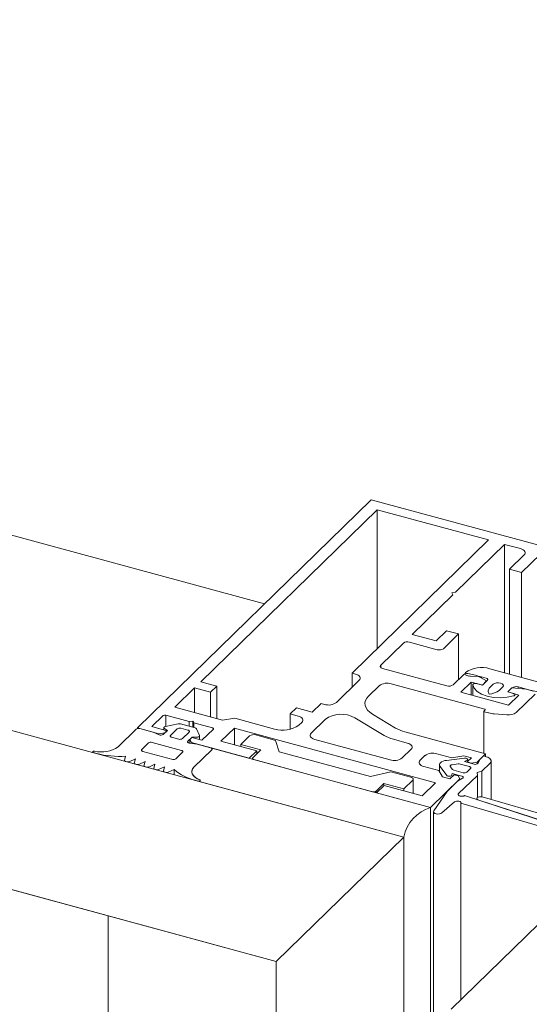
# Model space of a CAD drawing. Units: millimetres. Extents: x -228 to 2932, y -29 to 583.
# Drawn here: x -142 to -140, y 218 to 220 of the extents above; entities that cross this region are included whole.
import ezdxf

# ---------------------------------------------------------------- set-up
doc = ezdxf.new("R2010")
doc.units = ezdxf.units.MM
doc.layers.add('00_GROSOR 0.09', color=7, linetype='Continuous', lineweight=9)

# ---------------------------------------------------------------- blocks, each defined once
blk = doc.blocks.new('puerta apertura exterior 2 hojas (2)')
at = {"layer": '00_GROSOR 0.09'}
for p, q in [((29.3573, 5.7135), (21.4592, 7.8601)), ((28.9917, 6.326), (23.659, 7.7753)), ((29.0223, 5.3866), (21.1242, 7.5331)), ((29.2719, 6.5994), (28.6577, 6)), ((29.9279, 6.4211), (29.2719, 6.5994)), ((29.2876, 6.5731), (28.8246, 6.1211)), ((29.5802, 6.4936), (29.2876, 6.5731)), ((29.2876, 6.5731), (29.2876, 6.2081)), ((29.2218, 6.1438), (29.5802, 6.4936)), ((29.493, 6.3563), (29.622, 6.4822)), ((29.622, 6.4822), (29.6637, 6.4709)), ((29.622, 6.4822), (29.622, 6.145)), ((29.6736, 6.4544), (29.635, 6.4168)), ((29.6664, 6.4082), (29.716, 6.4567)), ((29.635, 6.4168), (29.6664, 6.4082)), ((29.635, 6.4168), (29.635, 6.1414)), ((29.6664, 6.4082), (29.6664, 6.1329)), ((29.3794, 6.2455), (29.4863, 6.3499)), ((29.4834, 6.3548), (29.493, 6.3563)), ((29.4863, 6.3499), (29.4834, 6.3548)), ((29.4421, 6.2284), (29.3794, 6.2455)), ((29.4696, 6.2553), (29.4421, 6.2284)), ((29.4613, 6.2081), (29.501, 6.2468)), ((29.501, 6.2468), (29.4696, 6.2553)), ((29.501, 6.2468), (29.501, 6.1271)), ((29.2967, 6.1648), (29.3562, 6.2229)), ((29.3722, 6.2254), (29.4453, 6.2055)), ((29.2967, 6.1648), (29.2967, 6.1591)), ((29.4707, 6.1106), (29.3016, 6.1565)), ((29.7944, 6.0981), (29.5834, 6.1554)), ((29.2304, 6.1415), (29.2218, 6.1438)), ((29.2218, 6.1438), (29.2218, 6.1071)), ((29.5141, 6.1399), (29.4867, 6.1131)), ((29.5182, 6.1424), (29.5182, 6.1422)), ((29.5488, 6.1373), (29.53, 6.1424)), ((29.5329, 6.1361), (29.5528, 6.1352)), ((29.5747, 6.1234), (29.5488, 6.1373)), ((29.5616, 6.1338), (29.5739, 6.1305)), ((29.5616, 6.1338), (29.5616, 6.1304)), ((28.808, 6.105), (28.7562, 6.0544)), ((28.8498, 6.0936), (28.808, 6.105)), ((28.808, 6.105), (28.808, 6.0403)), ((28.8246, 6.1211), (28.8664, 6.1097)), ((28.8664, 6.1097), (28.8498, 6.0936)), ((28.8664, 6.1097), (28.8664, 6.0244)), ((29.1807, 6.0669), (29.2403, 6.1251)), ((29.2649, 6.0838), (29.2926, 6.1109)), ((29.3245, 6.1159), (29.5699, 6.0493)), ((29.507, 6.0939), (29.5344, 6.1206)), ((29.5344, 6.1206), (29.5636, 6.1127)), ((29.5344, 6.1206), (29.5344, 6.0864)), ((29.5386, 6.1134), (29.5386, 6.0853)), ((29.5386, 6.1132), (29.5386, 6.0853)), ((29.5636, 6.1127), (29.549, 6.1166)), ((29.5769, 6.1256), (29.5636, 6.1127)), ((29.5636, 6.1127), (29.5747, 6.1234)), ((29.5924, 6.1147), (29.5834, 6.1059)), ((29.6085, 6.0991), (29.6175, 6.1079)), ((29.6415, 6.1052), (29.6305, 6.0945)), ((29.6784, 6.1021), (29.6415, 6.1052)), ((29.6575, 6.1078), (29.6859, 6.1001)), ((29.6575, 6.1078), (29.6575, 6.1039)), ((28.8498, 6.0936), (28.8498, 6.0289)), ((29.6323, 6.0598), (29.507, 6.0939)), ((29.6305, 6.0945), (29.6598, 6.0865)), ((29.6451, 6.0905), (29.6305, 6.0945)), ((29.6598, 6.0865), (29.6323, 6.0598)), ((29.6528, 6.0406), (29.7021, 6.0888)), ((29.6972, 6.097), (29.6784, 6.1021)), ((28.7562, 6.0544), (28.8814, 6.0204)), ((29.0588, 6.0368), (29.0753, 6.053)), ((29.0753, 6.053), (29.1171, 6.0416)), ((29.1171, 6.0416), (29.1402, 6.0641)), ((29.1402, 6.0641), (29.1487, 6.0618)), ((28.6959, 6.0034), (28.7257, 6.0324)), ((28.7321, 6.0334), (28.7937, 6.0167)), ((28.7321, 6.0334), (28.7321, 6.0042)), ((28.8814, 6.0204), (28.9133, 6.0255)), ((28.9133, 6.0255), (29.018, 5.997)), ((29.0797, 6.0311), (29.0588, 6.0368)), ((29.0588, 6.0368), (29.0588, 5.9962)), ((29.3055, 5.9804), (29.2287, 6.0269)), ((29.3356, 5.9997), (29.275, 6.0364)), ((29.5673, 6.0438), (29.5673, 5.9333)), ((29.5708, 6.0476), (29.5675, 6.0444)), ((29.5685, 6.0427), (29.5802, 6.0396)), ((29.5949, 6.037), (29.6282, 6.0343)), ((28.6577, 6), (28.7141, 5.9846)), ((28.6577, 6), (28.6577, 5.9984)), ((28.7354, 5.9926), (28.6959, 6.0034)), ((28.7274, 6.0007), (28.7274, 5.9948)), ((28.7648, 6.0107), (28.7319, 6.0041)), ((28.8092, 6.0001), (28.7707, 6.0106)), ((28.7937, 6.0167), (28.8033, 6.0182)), ((28.7937, 6.0167), (28.7937, 6.0043)), ((28.8033, 6.0182), (28.8062, 6.0133)), ((28.8033, 6.0182), (28.8033, 6.0017)), ((28.8062, 6.0133), (28.8551, 6)), ((28.8062, 6.0133), (28.8062, 6.0009)), ((28.8771, 5.9651), (28.9124, 5.9996)), ((28.9124, 5.9996), (29.441, 5.8559)), ((28.9124, 5.9996), (28.9124, 5.9555)), ((29.0818, 6.0072), (29.0895, 6.0147)), ((29.1509, 6.0225), (29.1137, 5.9861)), ((28.6543, 5.9968), (28.6068, 5.9504)), ((28.6994, 5.9887), (28.6639, 5.9983)), ((28.7147, 5.9819), (28.6994, 5.9887)), ((28.7141, 5.9846), (28.7298, 5.9871)), ((28.7141, 5.9846), (28.7141, 5.9821)), ((28.7366, 5.9937), (28.7256, 5.9829)), ((28.729, 5.9984), (28.7366, 5.9937)), ((28.7298, 5.9871), (28.7354, 5.9926)), ((28.7298, 5.9871), (28.7298, 5.987)), ((28.7354, 5.9926), (28.7354, 5.9925)), ((28.7621, 5.9977), (28.7445, 5.9805)), ((28.7474, 5.9756), (28.7662, 5.9705)), ((28.7905, 5.9942), (28.7717, 5.9993)), ((28.7758, 5.972), (28.7935, 5.9892)), ((28.7903, 5.9653), (28.8014, 5.9761)), ((28.8006, 5.9749), (28.795, 5.9694)), ((28.8273, 5.9676), (28.8006, 5.9749)), ((28.8014, 5.9761), (28.8132, 5.9755)), ((28.8014, 5.9761), (28.8014, 5.9747)), ((28.8208, 5.98), (28.8128, 5.9977)), ((28.821, 5.9694), (28.821, 5.9792)), ((28.8571, 5.9967), (28.8273, 5.9676)), ((28.9524, 5.9791), (28.9292, 5.9565)), ((29.0206, 5.9674), (28.9683, 5.9816)), ((29.5723, 5.9319), (29.36, 5.9896)), ((28.6866, 5.9605), (28.6689, 5.9432)), ((28.7734, 5.941), (28.6961, 5.962)), ((28.8143, 5.9574), (28.7948, 5.9601)), ((28.795, 5.9694), (28.7998, 5.9614)), ((28.795, 5.9694), (28.795, 5.9601)), ((28.7998, 5.9614), (28.9513, 5.9202)), ((28.7998, 5.9614), (28.7998, 5.9594)), ((28.8498, 5.9478), (28.8143, 5.9574)), ((29.4277, 5.7907), (28.8498, 5.9478)), ((28.9711, 5.9396), (28.8771, 5.9651)), ((28.9292, 5.9565), (28.9815, 5.9423)), ((28.9292, 5.9565), (28.9292, 5.951)), ((29.0299, 5.9374), (29.0206, 5.9674)), ((29.1235, 5.9697), (29.3211, 5.916)), ((29.3665, 5.9603), (29.3299, 5.9703)), ((28.54, 5.9369), (28.54, 5.9357)), ((28.542, 5.9351), (28.55, 5.933)), ((28.6268, 5.9258), (28.6238, 5.9147)), ((28.6721, 5.9383), (28.7505, 5.917)), ((28.7587, 5.9188), (28.7764, 5.9361)), ((28.8053, 5.8965), (28.8528, 5.9428)), ((28.8528, 5.9428), (28.8068, 5.8979)), ((28.9513, 5.9202), (28.9711, 5.9396)), ((28.9815, 5.9423), (28.9605, 5.9218)), ((28.9711, 5.9396), (28.9711, 5.9322)), ((29.2701, 5.8721), (29.0299, 5.9374)), ((29.353, 5.9211), (29.3764, 5.9439)), ((29.4003, 5.9151), (29.4126, 5.9272)), ((29.4445, 5.9322), (29.4838, 5.9216)), ((29.4838, 5.9216), (29.5154, 5.9267)), ((29.5154, 5.9267), (29.5349, 5.9214)), ((29.5503, 5.9104), (29.5723, 5.9319)), ((29.5666, 5.9263), (29.5574, 5.9173)), ((29.5666, 5.9263), (29.5739, 5.9243)), ((29.5723, 5.9319), (29.5723, 5.9247)), ((28.6237, 5.9144), (28.6237, 5.9129)), ((28.6262, 5.9122), (28.6308, 5.911)), ((28.6362, 5.9113), (28.6523, 5.9189)), ((28.6492, 5.9075), (28.6492, 5.906)), ((28.6523, 5.9189), (28.6493, 5.9078)), ((28.6517, 5.9053), (28.6565, 5.904)), ((28.6618, 5.9044), (28.6779, 5.9119)), ((28.6779, 5.9119), (28.6748, 5.9008)), ((28.6748, 5.9005), (28.6748, 5.899)), ((28.6773, 5.8984), (28.682, 5.8971)), ((28.6874, 5.8974), (28.7035, 5.905)), ((28.7035, 5.905), (28.7004, 5.8939)), ((28.713, 5.8905), (28.7291, 5.898)), ((28.7291, 5.898), (28.726, 5.8869)), ((28.8053, 5.8965), (28.8053, 5.8964)), ((28.9513, 5.9202), (28.9513, 5.9202)), ((28.9597, 5.9201), (28.9597, 5.9179)), ((28.9635, 5.9169), (29.2748, 5.8323)), ((28.9635, 5.9169), (28.9635, 5.9169)), ((29.4494, 5.888), (29.4101, 5.8987)), ((29.4512, 5.9031), (29.4512, 5.885)), ((29.4528, 5.8987), (29.4703, 5.8755)), ((29.5164, 5.9205), (29.4694, 5.9149)), ((29.4854, 5.8909), (29.4793, 5.8989)), ((29.484, 5.9035), (29.5004, 5.9054)), ((29.5053, 5.9051), (29.53, 5.8984)), ((29.5168, 5.9119), (29.5223, 5.9141)), ((29.5421, 5.905), (29.5168, 5.9119)), ((29.5349, 5.9214), (29.5239, 5.9107)), ((29.5239, 5.9107), (29.5343, 5.9078)), ((29.5239, 5.9107), (29.5239, 5.91)), ((29.5251, 5.9119), (29.5251, 5.917)), ((29.5343, 5.9078), (29.5503, 5.9104)), ((29.5343, 5.9078), (29.5343, 5.9071)), ((29.5503, 5.9104), (29.5503, 5.9056)), ((29.5574, 5.9173), (29.5523, 5.9073)), ((29.5619, 5.8865), (29.5838, 5.9079)), ((29.5865, 5.812), (29.5865, 5.9135)), ((28.7004, 5.8936), (28.7004, 5.8921)), ((28.7029, 5.8914), (28.7076, 5.8901)), ((28.7259, 5.8866), (28.7259, 5.8851)), ((28.7285, 5.8845), (28.7332, 5.8832)), ((28.7386, 5.8835), (28.7546, 5.8911)), ((28.7546, 5.8911), (28.7546, 5.8773)), ((28.8006, 5.8852), (28.8006, 5.8848)), ((29.3235, 5.8851), (29.2701, 5.8721)), ((29.3758, 5.8709), (29.3235, 5.8851)), ((29.459, 5.8716), (29.4494, 5.888)), ((29.4785, 5.8663), (29.459, 5.8716)), ((29.4895, 5.8771), (29.4785, 5.8663)), ((29.4839, 5.8766), (29.4843, 5.8803)), ((29.4843, 5.8803), (29.5097, 5.8734)), ((29.5134, 5.8822), (29.4887, 5.889)), ((29.4999, 5.8743), (29.4895, 5.8771)), ((29.5049, 5.8661), (29.4999, 5.8743)), ((29.5005, 5.8266), (29.5505, 5.8754)), ((29.5329, 5.8935), (29.523, 5.8838)), ((29.5499, 5.8827), (29.5619, 5.8865)), ((29.5505, 5.8754), (29.5499, 5.8827)), ((29.5505, 5.8754), (29.5505, 5.8171)), ((29.5619, 5.8865), (29.5619, 5.8191)), ((28.8094, 5.8625), (28.8173, 5.8603)), ((28.8176, 5.8602), (29.3573, 5.7135)), ((29.2844, 5.8338), (29.3053, 5.8542)), ((29.3055, 5.8487), (29.2856, 5.8293)), ((29.3053, 5.8542), (29.3576, 5.84)), ((29.3053, 5.8542), (29.3053, 5.8486)), ((29.4057, 5.8214), (29.3055, 5.8487)), ((29.3576, 5.84), (29.3807, 5.8626)), ((29.3821, 5.8279), (29.3821, 5.8655)), ((29.441, 5.8559), (29.4057, 5.8214)), ((29.4277, 5.7907), (29.5049, 5.8661)), ((29.4985, 5.8599), (29.471, 5.833)), ((29.5117, 5.8677), (29.4985, 5.8599)), ((29.5049, 5.8661), (29.5049, 5.8636)), ((29.2844, 5.8338), (29.2844, 5.8297)), ((29.2856, 5.8293), (29.4277, 5.7907)), ((29.2856, 5.8293), (29.2856, 5.8293)), ((29.3576, 5.84), (29.3576, 5.8345)), ((29.471, 5.833), (29.4362, 5.7819)), ((29.5005, 5.8266), (29.5005, 5.824)), ((29.8347, 5.7187), (29.5171, 5.8223)), ((29.5633, 5.8188), (29.8904, 5.7241)), ((29.4575, 5.7768), (29.4903, 5.8057)), ((29.5075, 5.802), (29.8257, 5.7099)), ((29.5075, 5.802), (29.5075, 5.2867)), ((29.5491, 5.8146), (29.5491, 5.8118)), ((29.5546, 5.8103), (29.8639, 5.7095)), ((29.5546, 5.8103), (29.5546, 5.8101)), ((29.4277, 5.7907), (29.4277, 3.9884)), ((29.4355, 5.7799), (29.4355, 3.9774)), ((29.0223, 5.3866), (29.3573, 5.7135)), ((29.3573, 5.7135), (29.3573, 3.9112)), ((29.482, 5.2617), (29.8169, 5.5886)), ((28.5813, 4.1612), (28.5813, 5.5065)), ((29.0223, 3.5843), (29.0223, 5.3866))]:
    blk.add_line(p, q, dxfattribs=at)
blk.add_lwpolyline([(21.1242, 5.7308), (21.1242, 7.5331), (29.0223, 5.3866), (29.0223, 3.5843)], close=True, dxfattribs=at)
at = {"layer": '00_GROSOR 0.09', "flags": 128}
for points in [[(29.6637, 6.4709), (29.6676, 6.4696), (29.6709, 6.4679), (29.6735, 6.4659), (29.6753, 6.4637), (29.6762, 6.4614), (29.6762, 6.459), (29.6754, 6.4566), (29.6736, 6.4544)], [(29.3016, 6.1565), (29.2997, 6.1572), (29.2981, 6.158), (29.2968, 6.159), (29.2959, 6.1601), (29.2954, 6.1613), (29.2954, 6.1625), (29.2958, 6.1637), (29.2967, 6.1648)], [(29.2403, 6.1251), (29.242, 6.1273), (29.2429, 6.1296), (29.2429, 6.132), (29.2419, 6.1343), (29.2402, 6.1365), (29.2376, 6.1385), (29.2343, 6.1402), (29.2304, 6.1415)], [(29.5196, 6.1453), (29.5186, 6.1439), (29.5182, 6.1425), (29.5185, 6.141), (29.5195, 6.1397), (29.5211, 6.1385), (29.5231, 6.1375), (29.5256, 6.1368), (29.5283, 6.1364)], [(29.5739, 6.1305), (29.5751, 6.1301), (29.5761, 6.1296), (29.5768, 6.129), (29.5774, 6.1284), (29.5777, 6.1277), (29.5777, 6.1269), (29.5774, 6.1262), (29.5769, 6.1256)], [(29.549, 6.1166), (29.5473, 6.117), (29.5454, 6.1171), (29.5435, 6.1169), (29.5419, 6.1165), (29.5404, 6.1158), (29.5394, 6.115), (29.5388, 6.1141), (29.5386, 6.1132)], [(29.5386, 6.1132), (29.5421, 6.1041), (29.5499, 6.0957), (29.5615, 6.0886), (29.5763, 6.0833), (29.5932, 6.08), (29.6111, 6.0791), (29.6289, 6.0805), (29.6454, 6.0841)], [(29.6175, 6.1079), (29.6191, 6.1106), (29.6185, 6.1134), (29.6159, 6.1159), (29.6116, 6.1177), (29.6063, 6.1185), (29.6008, 6.1182), (29.5959, 6.1169), (29.5924, 6.1147)], [(29.275, 6.0364), (29.2678, 6.0415), (29.2621, 6.0471), (29.2581, 6.0531), (29.2558, 6.0593), (29.2554, 6.0656), (29.2568, 6.0719), (29.26, 6.078), (29.2649, 6.0838)], [(29.6454, 6.0841), (29.6469, 6.0847), (29.648, 6.0855), (29.6487, 6.0864), (29.6489, 6.0874), (29.6486, 6.0883), (29.6478, 6.0892), (29.6467, 6.09), (29.6451, 6.0905)], [(29.0895, 6.0147), (29.0913, 6.0169), (29.0922, 6.0193), (29.0921, 6.0216), (29.0912, 6.024), (29.0894, 6.0262), (29.0868, 6.0281), (29.0835, 6.0298), (29.0797, 6.0311)], [(29.5675, 6.0444), (29.5674, 6.0442), (29.5673, 6.0439), (29.5673, 6.0437), (29.5674, 6.0435), (29.5675, 6.0432), (29.5678, 6.043), (29.5681, 6.0429), (29.5685, 6.0427)], [(29.5699, 6.0493), (29.5702, 6.0491), (29.5706, 6.049), (29.5708, 6.0488), (29.571, 6.0485), (29.5711, 6.0483), (29.5711, 6.0481), (29.571, 6.0478), (29.5708, 6.0476)], [(28.7319, 6.0041), (28.7304, 6.0037), (28.7292, 6.0032), (28.7282, 6.0025), (28.7276, 6.0017), (28.7274, 6.0008), (28.7275, 5.9999), (28.7281, 5.9991), (28.729, 5.9984)], [(28.8551, 6), (28.8559, 5.9997), (28.8566, 5.9994), (28.8571, 5.999), (28.8574, 5.9986), (28.8576, 5.9981), (28.8576, 5.9976), (28.8575, 5.9971), (28.8571, 5.9967)], [(28.7445, 5.9805), (28.744, 5.9799), (28.7437, 5.9792), (28.7437, 5.9784), (28.744, 5.9777), (28.7445, 5.9771), (28.7453, 5.9765), (28.7463, 5.976), (28.7474, 5.9756)], [(28.7935, 5.9892), (28.794, 5.9899), (28.7943, 5.9906), (28.7942, 5.9913), (28.794, 5.992), (28.7934, 5.9927), (28.7927, 5.9933), (28.7917, 5.9938), (28.7905, 5.9942)], [(28.8132, 5.9755), (28.8149, 5.9755), (28.8165, 5.9758), (28.818, 5.9762), (28.8192, 5.9768), (28.8202, 5.9775), (28.8207, 5.9783), (28.821, 5.9791), (28.8208, 5.98)], [(29.1137, 5.9861), (29.1119, 5.9839), (29.111, 5.9816), (29.1111, 5.9792), (29.112, 5.9769), (29.1138, 5.9747), (29.1164, 5.9727), (29.1197, 5.971), (29.1235, 5.9697)], [(28.7948, 5.9601), (28.7933, 5.9604), (28.792, 5.9608), (28.7909, 5.9614), (28.7901, 5.9621), (28.7896, 5.9629), (28.7895, 5.9637), (28.7898, 5.9646), (28.7903, 5.9653)], [(28.8528, 5.9428), (28.8533, 5.9435), (28.8536, 5.9442), (28.8536, 5.9449), (28.8533, 5.9456), (28.8527, 5.9463), (28.852, 5.9469), (28.851, 5.9474), (28.8498, 5.9478)], [(28.8528, 5.9428), (28.8533, 5.9435), (28.8536, 5.9442), (28.8536, 5.9449), (28.8533, 5.9456), (28.8528, 5.9463), (28.852, 5.9469), (28.851, 5.9474), (28.8498, 5.9478)], [(29.3764, 5.9439), (29.3781, 5.9461), (29.379, 5.9485), (29.379, 5.9508), (29.378, 5.9532), (29.3762, 5.9554), (29.3736, 5.9574), (29.3703, 5.959), (29.3665, 5.9603)], [(28.545, 5.9387), (28.5436, 5.9388), (28.5422, 5.9387), (28.5411, 5.9382), (28.5403, 5.9376), (28.54, 5.9369), (28.5402, 5.9362), (28.5409, 5.9356), (28.542, 5.9351)], [(28.6689, 5.9432), (28.6683, 5.9425), (28.668, 5.9418), (28.6681, 5.9411), (28.6684, 5.9404), (28.669, 5.9397), (28.6698, 5.9391), (28.6709, 5.9387), (28.6721, 5.9383)], [(28.7764, 5.9361), (28.7769, 5.9367), (28.7772, 5.9374), (28.7772, 5.9382), (28.7769, 5.9389), (28.7764, 5.9395), (28.7756, 5.9401), (28.7746, 5.9406), (28.7734, 5.941)], [(28.9605, 5.9218), (28.96, 5.9212), (28.9597, 5.9204), (28.9597, 5.9197), (28.96, 5.919), (28.9605, 5.9184), (28.9613, 5.9178), (28.9623, 5.9173), (28.9635, 5.9169)], [(29.5838, 5.9079), (29.5855, 5.9101), (29.5864, 5.9124), (29.5864, 5.9148), (29.5854, 5.9171), (29.5836, 5.9193), (29.581, 5.9213), (29.5778, 5.923), (29.5739, 5.9243)], [(28.6238, 5.9147), (28.6237, 5.9144), (28.6238, 5.914), (28.6239, 5.9136), (28.6242, 5.9133), (28.6246, 5.913), (28.6251, 5.9127), (28.6256, 5.9124), (28.6262, 5.9122)], [(28.6493, 5.9078), (28.6492, 5.9074), (28.6493, 5.9071), (28.6495, 5.9067), (28.6497, 5.9063), (28.6501, 5.906), (28.6506, 5.9057), (28.6511, 5.9055), (28.6517, 5.9053)], [(28.6748, 5.9008), (28.6748, 5.9005), (28.6749, 5.9001), (28.675, 5.8997), (28.6753, 5.8994), (28.6757, 5.8991), (28.6761, 5.8988), (28.6767, 5.8986), (28.6773, 5.8984)], [(28.8068, 5.8979), (28.8031, 5.8935), (28.8011, 5.8889), (28.8006, 5.8841), (28.8018, 5.8794), (28.8046, 5.8748), (28.8089, 5.8706), (28.8145, 5.8668), (28.8214, 5.8636)], [(28.8214, 5.8636), (28.8148, 5.8667), (28.8093, 5.8703), (28.8051, 5.8743), (28.8022, 5.8786), (28.8007, 5.8831), (28.8008, 5.8877), (28.8023, 5.8922), (28.8053, 5.8965)], [(29.4101, 5.8987), (29.4063, 5.9), (29.403, 5.9017), (29.4004, 5.9036), (29.3986, 5.9058), (29.3977, 5.9082), (29.3977, 5.9106), (29.3985, 5.9129), (29.4003, 5.9151)], [(29.4694, 5.9149), (29.4647, 5.9141), (29.4604, 5.9127), (29.4567, 5.9109), (29.4539, 5.9087), (29.452, 5.9063), (29.4512, 5.9038), (29.4515, 5.9012), (29.4528, 5.8987)], [(29.484, 5.9035), (29.4827, 5.9032), (29.4815, 5.9029), (29.4805, 5.9024), (29.4797, 5.9017), (29.4791, 5.9011), (29.4789, 5.9004), (29.479, 5.8996), (29.4793, 5.8989)], [(29.5223, 5.9141), (29.5239, 5.915), (29.5249, 5.9161), (29.525, 5.9174), (29.5244, 5.9186), (29.523, 5.9196), (29.5211, 5.9203), (29.5188, 5.9206), (29.5164, 5.9205)], [(29.5329, 5.8935), (29.5335, 5.8941), (29.5337, 5.8948), (29.5337, 5.8955), (29.5334, 5.8962), (29.5329, 5.8969), (29.5321, 5.8975), (29.5311, 5.898), (29.53, 5.8984)], [(28.7004, 5.8939), (28.7004, 5.8935), (28.7004, 5.8932), (28.7006, 5.8928), (28.7009, 5.8924), (28.7013, 5.8921), (28.7017, 5.8918), (28.7023, 5.8916), (28.7029, 5.8914)], [(28.726, 5.8869), (28.7259, 5.8866), (28.726, 5.8862), (28.7262, 5.8858), (28.7265, 5.8855), (28.7268, 5.8852), (28.7273, 5.8849), (28.7278, 5.8847), (28.7285, 5.8845)], [(29.3807, 5.8626), (29.3816, 5.8637), (29.382, 5.8649), (29.382, 5.8661), (29.3815, 5.8673), (29.3806, 5.8684), (29.3793, 5.8694), (29.3777, 5.8702), (29.3758, 5.8709)], [(29.4703, 5.8755), (29.4715, 5.8745), (29.4733, 5.8737), (29.4756, 5.8733), (29.478, 5.8732), (29.4802, 5.8736), (29.4821, 5.8744), (29.4834, 5.8754), (29.4839, 5.8766)], [(29.5117, 5.8677), (29.5126, 5.8684), (29.5132, 5.8692), (29.5135, 5.87), (29.5133, 5.8708), (29.5129, 5.8716), (29.5121, 5.8723), (29.511, 5.8729), (29.5097, 5.8734)], [(28.8173, 5.8603), (28.8187, 5.8601), (28.8201, 5.8601), (28.8214, 5.8604), (28.8223, 5.861), (28.8228, 5.8616), (28.8229, 5.8624), (28.8224, 5.8631), (28.8214, 5.8636)], [(28.8176, 5.8602), (28.8189, 5.8601), (28.8203, 5.8602), (28.8215, 5.8605), (28.8224, 5.861), (28.8229, 5.8617), (28.8228, 5.8624), (28.8223, 5.8631), (28.8214, 5.8636)], [(29.5005, 5.8266), (29.5002, 5.8249), (29.501, 5.8233), (29.5027, 5.8219), (29.5053, 5.8209), (29.5084, 5.8204), (29.5117, 5.8205), (29.5147, 5.8212), (29.5171, 5.8223)], [(29.5633, 5.8188), (29.5597, 5.8194), (29.5559, 5.8193), (29.5526, 5.8184), (29.5502, 5.8169), (29.5491, 5.815), (29.5496, 5.8131), (29.5515, 5.8114), (29.5546, 5.8103)], [(29.5075, 5.802), (29.5079, 5.8037), (29.507, 5.8054), (29.505, 5.8068), (29.5021, 5.8078), (29.4988, 5.8081), (29.4955, 5.8079), (29.4925, 5.8071), (29.4903, 5.8057)], [(29.4362, 5.7819), (29.4355, 5.7797), (29.4365, 5.7775), (29.4388, 5.7757), (29.4424, 5.7744), (29.4466, 5.7738), (29.4509, 5.7741), (29.4547, 5.7752), (29.4575, 5.7768)]]:
    blk.add_lwpolyline(points, dxfattribs=at)
at = {"layer": '00_GROSOR 0.09'}
for centre, radius, start, end in [((29.3668, 6.208), 0.0182, 72.6959, 125.3996), ((29.4507, 6.2229), 0.0182, 252.6957, 305.3989), ((29.5618, 6.0859), 0.0728, 72.6962, 125.3988), ((29.5246, 6.125), 0.0182, 72.6961, 125.3985), ((29.5403, 6.2936), 0.1576, 265.6286, 267.3188), ((29.551, 6.0937), 0.0415, 75.1039, 87.5348), ((29.3137, 6.0812), 0.0364, 72.6966, 125.3984), ((29.4761, 6.128), 0.0182, 252.6962, 305.3983), ((29.591, 6.0965), 0.0121, 128.9985, 220.3105), ((29.6521, 6.0904), 0.0182, 72.6961, 125.3984), ((29.5791, 6.1349), 0.0463, 273.2919, 309.2987), ((29.8146, 6.5825), 0.4993, 255.0627, 269.4135), ((29.1596, 6.0966), 0.0364, 252.6967, 305.3984), ((28.7299, 6.0265), 0.00728, 72.6962, 125.3994), ((29.1934, 5.9622), 0.0737, 61.3489, 125.1368), ((29.6013, 6.1182), 0.0814, 255.0297, 265.4916), ((29.6328, 6.0673), 0.0333, 262.0458, 306.8411), ((28.7685, 5.9888), 0.0109, 72.6969, 125.3985), ((28.7674, 5.9978), 0.0132, 75.4225, 101.1989), ((28.8083, 5.9948), 0.00534, 32.3958, 80.127), ((29.0396, 6.0665), 0.0728, 252.6957, 305.399), ((29.3841, 6.0824), 0.0959, 239.6497, 255.4747), ((28.6606, 5.9879), 0.0109, 72.6937, 125.3985), ((28.7192, 5.992), 0.0111, 246.075, 305.0167), ((28.9629, 5.9642), 0.0182, 72.6962, 125.3982), ((29.354, 6.0631), 0.0959, 239.648, 255.4754), ((28.562, 6.0181), 0.0812, 257.9226, 303.5444), ((28.6929, 5.9516), 0.0109, 72.6979, 125.3978), ((28.7695, 5.9809), 0.0109, 252.6975, 305.3978), ((28.6101, 6.1647), 0.2394, 255.443, 273.9778), ((29.4337, 5.8975), 0.0364, 72.6956, 125.3989), ((28.633, 5.919), 0.00832, 254.8108, 292.6683), ((28.6586, 5.912), 0.00831, 254.804, 292.7721), ((28.6842, 5.9051), 0.00831, 254.804, 292.7721), ((28.7526, 5.9272), 0.0104, 258.538, 306.1998), ((29.3319, 5.9508), 0.0364, 252.6966, 305.3984), ((29.502, 5.8924), 0.0131, 75.3994, 96.9865), ((29.5454, 5.914), 0.00962, 249.9566, 315.5034), ((28.7098, 5.8981), 0.00831, 254.804, 292.7721), ((28.7354, 5.8912), 0.00831, 254.804, 292.7721), ((28.8375, 5.9828), 0.1236, 227.9158, 256.8489), ((29.49, 5.895), 0.00613, 221.9079, 258.0688), ((29.5167, 5.8927), 0.0109, 252.6976, 305.3978), ((29.278, 5.8427), 0.0109, 252.6945, 305.3995), ((29.457, 5.6932), 0.1018, 106.7444, 168.4812)]:
    blk.add_arc(centre, radius, start, end, dxfattribs=at)

msp = doc.modelspace()

# ---------------------------------------------------------------- block references
at = {"layer": '00_GROSOR 0.09', "color": 3}
msp.add_blockref('puerta apertura exterior 2 hojas (2)', (-169.9156, 212.4173), dxfattribs=at)

doc.saveas('drawing.dxf')
